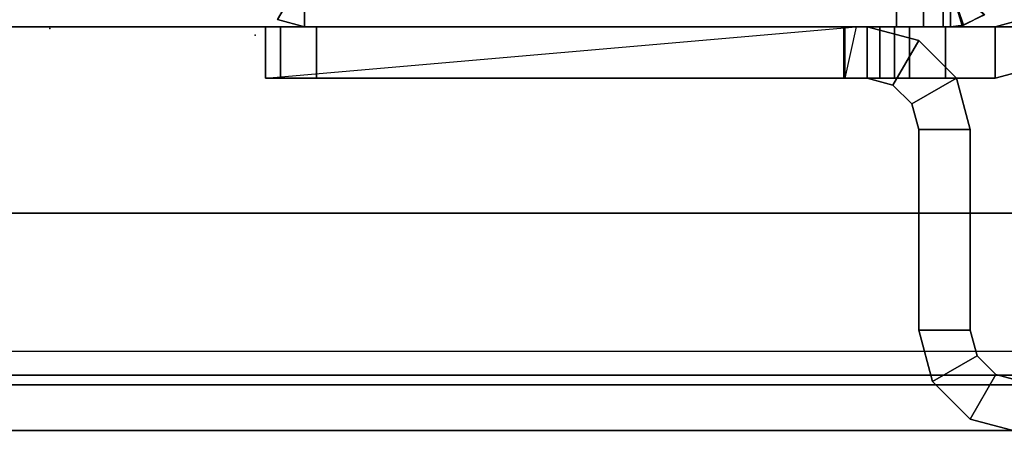
# Model space of a CAD drawing. Units: inches. Extents: x -2 to 131, y -6 to 131.
# Drawn here: x 5 to 7, y 2 to 3 of the extents above; entities that cross this region are included whole.
import ezdxf

# ---------------------------------------------------------------- set-up
doc = ezdxf.new("R2010")
doc.units = ezdxf.units.IN
doc.header["$MEASUREMENT"] = 0
for name, color, linetype in [('FRAME', 7, 'Continuous'), ('FRAME-CONNECTOR', 7, 'Continuous'), ('FRAME-OTHER', 7, 'Continuous'), ('FRAME-TILEBRACKET', 7, 'Continuous'), ('TERRITORY', 5, 'Continuous'), ('TERRITORY-CONECTOR', 5, 'Continuous'), ('TERRITORY-OTHER', 7, 'Continuous'), ('TILE-EDGE', 3, 'Continuous'), ('TILE-LAM', 3, 'Continuous'), ('WKSURF-TOP', 6, 'Continuous')]:
    doc.layers.add(name, color=color, linetype=linetype)
doc.styles.get("Standard").update_dxf_attribs({"font": 'arial.ttf'})

# ---------------------------------------------------------------- blocks, each defined once
blk = doc.blocks.new('MHQ110_4203_0T')
at = {"layer": 'FRAME', "extrusion": (0, 0, -1)}
blk.add_point((30, 0), dxfattribs=at)
at = {"layer": 'FRAME'}
for points in [[(28.345, -0.0037, 6.9757), (28.3684, -0.0754, 6.9611), (28.375, -0.075, 6.9215), (28.375, 0, 6.9215)], [(28.375, 0, 6.9215), (28.345, -0.0037, 6.9757), (28.3478, -0.003, 39.6472), (28.375, 0, 39.705)], [(28.375, 0, 39.6785), (28.375, -0.075, 39.6785), (28.3684, -0.0754, 39.6389), (28.345, -0.0037, 39.6243)], [(28.3695, -0.0753, 39.663), (28.3478, -0.003, 39.6472), (28.375, 0, 39.705), (28.375, -0.075, 39.705)], [(28.375, -0.075, 40.755), (28.375, 0, 40.755), (28.3917, 0, 40.8175), (28.3917, -0.075, 40.8175)], [(28.375, 0, 39.705), (28.3917, 0, 40.8175), (28.392, 0, 5.7825), (28.375, 0, 6.9215)], [(28.3752, 0, 5.845), (28.3752, -0.075, 5.845), (28.375, -0.075, 6.9215), (28.375, 0, 6.9215)], [(28.375, -0.075, 40.755), (28.375, 0, 40.755), (28.375, 0, 39.705), (28.375, -0.075, 39.705)], [(28.3917, 0, 40.8175), (28.375, 0, 39.705), (28.375, 0, 40.755), (28.3917, 0, 40.8175)], [(28.375, 0, 6.9215), (28.392, 0, 5.7825), (28.3752, 0, 5.845), (28.375, 0, 6.9215)], [(28.375, 0, 39.6785), (28.375, -0.075, 39.6785), (28.3752, -0.075, 40.755), (28.3752, 0, 40.755)], [(28.375, 0, 39.6785), (28.3752, 0, 40.755), (28.392, 0, 40.8175), (28.375, 0, 39.6785)], [(28.392, 0, 5.7825), (28.392, -0.075, 5.7825), (28.3752, -0.075, 5.845), (28.3752, 0, 5.845)], [(28.3752, 0, 40.755), (28.3752, -0.075, 40.755), (28.392, -0.075, 40.8175), (28.392, 0, 40.8175)], [(28.3917, -0.075, 40.8175), (28.3917, 0, 40.8175), (28.4375, 0, 40.8633), (28.4375, -0.075, 40.8633)], [(28.4377, 0, 5.7367), (28.392, 0, 5.7825), (28.3917, 0, 40.8175), (28.4375, 0, 40.8633)], [(28.4377, 0, 5.7367), (28.4377, -0.075, 5.7367), (28.392, -0.075, 5.7825), (28.392, 0, 5.7825)], [(28.392, 0, 40.8175), (28.392, -0.075, 40.8175), (28.4377, -0.075, 40.8633), (28.4377, 0, 40.8633)], [(28.4375, -0.075, 40.8633), (28.4375, 0, 40.8633), (28.5, 0, 40.88), (28.5, -0.075, 40.88)], [(28.4375, 0, 40.8633), (28.5, 0, 40.88), (28.5002, 0, 5.72), (28.4377, 0, 5.7367)], [(28.5002, 0, 5.72), (28.5002, -0.075, 5.72), (28.4377, -0.075, 5.7367), (28.4377, 0, 5.7367)], [(28.4377, 0, 40.8633), (28.4377, -0.075, 40.8633), (28.5002, -0.075, 40.88), (28.5002, 0, 40.88)], [(28.5, -0.075, 40.88), (28.5, 0, 40.88), (29.875, 0, 40.88), (29.875, -0.075, 40.88)], [(28.5002, 0, 5.72), (28.5, 0, 40.88), (29.875, 0, 40.88), (29.875, 0, 5.72)], [(29.875, 0, 5.72), (29.875, -0.075, 5.72), (28.5002, -0.075, 5.72), (28.5002, 0, 5.72)], [(28.5002, 0, 40.88), (28.5002, -0.075, 40.88), (29.875, -0.075, 40.88), (29.875, 0, 40.88)], [(29.9375, -0.0167, 5.72), (29.9, -0.0817, 5.72), (29.875, -0.075, 5.72), (29.875, 0, 5.72)], [(29.875, 0, 40.88), (29.875, 0, 5.72), (29.9375, -0.0167, 5.72), (29.9375, -0.0167, 40.88)], [(29.9375, -0.0167, 40.88), (29.875, 0, 40.88), (29.875, -0.075, 40.88), (29.9, -0.0817, 40.88)], [(29.875, 0, 40.88), (29.875, -0.075, 40.88), (29.9, -0.0817, 40.88), (29.9375, -0.0167, 40.88)], [(28.297, -0.0273, 39.615), (28.3478, -0.003, 39.6472), (28.345, -0.0037, 6.9757), (28.2957, -0.0284, 7.0057)], [(28.2957, -0.0284, 7.0057), (28.351, -0.0812, 6.9966), (28.3684, -0.0754, 6.9611), (28.345, -0.0037, 6.9757)], [(28.345, -0.0037, 39.6243), (28.3684, -0.0754, 39.6389), (28.351, -0.0812, 39.6034), (28.2957, -0.0284, 39.5943)], [(28.3521, -0.0806, 39.625), (28.297, -0.0273, 39.615), (28.3478, -0.003, 39.6472), (28.3695, -0.0753, 39.663)]]:
    blk.add_3dface(points, dxfattribs=at)
at = {"layer": 'FRAME-TILEBRACKET'}
for points in [[(28.2095, 0.9437, 38.5181), (28.2095, 0.9437, 29.5001), (28.3291, 0.9117, 29.5001), (28.3291, 0.9117, 38.5181)], [(28.2095, 0.8241, 29.5001), (28.2095, 0.9437, 29.5001), (28.3291, 0.9117, 29.5001), (28.2693, 0.8081, 29.5001)], [(28.2095, 0.8241, 38.5181), (28.2095, 0.9437, 38.5181), (28.3291, 0.9117, 38.5181), (28.2693, 0.8081, 38.5181)], [(28.2095, 0.9437, 25.5182), (28.2095, 0.9437, 9.8841), (28.3291, 0.9117, 9.8841), (28.3291, 0.9117, 25.5182)], [(28.2095, 0.8241, 25.5182), (28.2095, 0.9437, 25.5182), (28.3291, 0.9117, 25.5182), (28.2693, 0.8081, 25.5182)], [(28.2693, 0.8081, 9.8841), (28.3291, 0.9117, 9.8841), (28.2095, 0.9437, 9.8841), (28.2095, 0.8241, 9.8841)], [(28.2693, 0.8081, 29.5001), (28.3291, 0.9117, 29.5001), (28.4167, 0.8241, 29.5001), (28.3131, 0.7643, 29.5001)], [(28.2693, 0.8081, 38.5181), (28.3291, 0.9117, 38.5181), (28.4167, 0.8241, 38.5181), (28.3131, 0.7643, 38.5181)], [(28.2693, 0.8081, 25.5182), (28.3291, 0.9117, 25.5182), (28.4167, 0.8241, 25.5182), (28.3131, 0.7643, 25.5182)], [(28.3131, 0.7643, 9.8841), (28.4167, 0.8241, 9.8841), (28.3291, 0.9117, 9.8841), (28.2693, 0.8081, 9.8841)], [(28.3291, 0.9117, 38.5181), (28.3291, 0.9117, 29.5001), (28.4167, 0.8241, 29.5001), (28.4167, 0.8241, 38.5181)], [(28.3291, 0.9117, 25.5182), (28.3291, 0.9117, 9.8841), (28.4167, 0.8241, 9.8841), (28.4167, 0.8241, 25.5182)], [(28.2095, 0.8241, 29.5001), (28.2095, 0.8241, 38.5181), (28.2693, 0.8081, 38.5181), (28.2693, 0.8081, 29.5001)], [(28.2693, 0.8081, 9.8841), (28.2693, 0.8081, 25.5182), (28.2095, 0.8241, 25.5182), (28.2095, 0.8241, 9.8841)], [(28.3131, 0.7643, 29.5001), (28.4167, 0.8241, 29.5001), (28.4487, 0.7045, 29.5001), (28.3291, 0.7045, 29.5001)], [(28.3131, 0.7643, 38.5181), (28.4167, 0.8241, 38.5181), (28.4487, 0.7045, 38.5181), (28.3291, 0.7045, 38.5181)], [(28.3131, 0.7643, 25.5182), (28.4167, 0.8241, 25.5182), (28.4487, 0.7045, 25.5182), (28.3291, 0.7045, 25.5182)], [(28.3291, 0.7045, 9.8841), (28.4487, 0.7045, 9.8841), (28.4167, 0.8241, 9.8841), (28.3131, 0.7643, 9.8841)], [(28.4167, 0.8241, 38.5181), (28.4167, 0.8241, 29.5001), (28.4487, 0.7045, 29.5001), (28.4487, 0.7045, 38.5181)], [(28.4167, 0.8241, 25.5182), (28.4167, 0.8241, 9.8841), (28.4487, 0.7045, 9.8841), (28.4487, 0.7045, 25.5182)], [(28.2693, 0.8081, 29.5001), (28.2693, 0.8081, 38.5181), (28.3131, 0.7643, 38.5181), (28.3131, 0.7643, 29.5001)], [(28.3131, 0.7643, 9.8841), (28.3131, 0.7643, 25.5182), (28.2693, 0.8081, 25.5182), (28.2693, 0.8081, 9.8841)], [(28.3131, 0.7643, 29.5001), (28.3131, 0.7643, 38.5181), (28.3291, 0.7045, 38.5181), (28.3291, 0.7045, 29.5001)], [(28.3291, 0.7045, 9.8841), (28.3291, 0.7045, 25.5182), (28.3131, 0.7643, 25.5182), (28.3131, 0.7643, 9.8841)], [(28.4487, 0.2389, 29.5001), (28.4487, 0.7045, 29.5001), (28.3291, 0.7045, 29.5001), (28.3291, 0.2389, 29.5001)], [(28.3291, 0.2389, 38.5181), (28.3291, 0.7045, 38.5181), (28.3291, 0.7045, 29.5001), (28.3291, 0.2389, 29.5001)], [(28.4487, 0.7045, 38.5181), (28.3291, 0.7045, 38.5181), (28.3291, 0.2389, 38.5181), (28.4487, 0.2389, 38.5181)], [(28.3291, 0.2389, 25.5182), (28.4487, 0.2389, 25.5182), (28.4487, 0.7045, 25.5182), (28.3291, 0.7045, 25.5182)], [(28.3291, 0.7045, 9.8841), (28.3291, 0.2389, 9.8841), (28.3291, 0.2389, 25.5182), (28.3291, 0.7045, 25.5182)], [(28.3291, 0.7045, 9.8841), (28.4487, 0.7045, 9.8841), (28.4487, 0.2389, 9.8841), (28.3291, 0.2389, 9.8841)], [(28.4487, 0.7045, 29.5001), (28.4487, 0.2389, 29.5001), (28.4487, 0.2389, 38.5181), (28.4487, 0.7045, 38.5181)], [(28.4487, 0.2389, 25.5182), (28.4487, 0.7045, 25.5182), (28.4487, 0.7045, 9.8841), (28.4487, 0.2389, 9.8841)], [(28.4487, 0.2389, 29.5001), (28.3291, 0.2389, 29.5001), (28.3612, 0.1193, 29.5001), (28.4648, 0.1791, 29.5001)], [(28.3291, 0.2389, 38.5181), (28.3291, 0.2389, 29.5001), (28.3612, 0.1193, 29.5001), (28.3612, 0.1193, 38.5181)], [(28.3291, 0.2389, 38.5181), (28.4487, 0.2389, 38.5181), (28.4648, 0.1791, 38.5181), (28.3612, 0.1193, 38.5181)], [(28.3291, 0.2389, 25.5182), (28.4487, 0.2389, 25.5182), (28.4648, 0.1791, 25.5182), (28.3612, 0.1193, 25.5182)], [(28.3291, 0.2389, 9.8841), (28.3291, 0.2389, 25.5182), (28.3612, 0.1193, 25.5182), (28.3612, 0.1193, 9.8841)], [(28.3612, 0.1193, 9.8841), (28.4648, 0.1791, 9.8841), (28.4487, 0.2389, 9.8841), (28.3291, 0.2389, 9.8841)], [(28.4487, 0.2389, 29.5001), (28.4487, 0.2389, 38.5181), (28.4648, 0.1791, 38.5181), (28.4648, 0.1791, 29.5001)], [(28.4487, 0.2389, 25.5182), (28.4487, 0.2389, 9.8841), (28.4648, 0.1791, 9.8841), (28.4648, 0.1791, 25.5182)], [(28.4648, 0.1791, 29.5001), (28.3612, 0.1193, 29.5001), (28.4487, 0.0317, 29.5001), (28.5085, 0.1353, 29.5001)], [(28.3612, 0.1193, 38.5181), (28.4648, 0.1791, 38.5181), (28.5085, 0.1353, 38.5181), (28.4487, 0.0317, 38.5181)], [(28.3612, 0.1193, 25.5182), (28.4648, 0.1791, 25.5182), (28.5085, 0.1353, 25.5182), (28.4487, 0.0317, 25.5182)], [(28.4487, 0.0317, 9.8841), (28.5085, 0.1353, 9.8841), (28.4648, 0.1791, 9.8841), (28.3612, 0.1193, 9.8841)], [(28.4648, 0.1791, 29.5001), (28.4648, 0.1791, 38.5181), (28.5085, 0.1353, 38.5181), (28.5085, 0.1353, 29.5001)], [(28.4648, 0.1791, 25.5182), (28.4648, 0.1791, 9.8841), (28.5085, 0.1353, 9.8841), (28.5085, 0.1353, 25.5182)], [(28.1519, 0.0873, 38.6377), (28.2117, -0.0163, 38.6377), (28.2715, -0.0003, 38.6377), (28.2715, 0.1193, 38.6377)], [(28.1519, 0.0873, 38.6377), (28.1519, 0.0873, 39.5416), (28.2715, 0.1193, 39.5416), (28.2715, 0.1193, 38.6377)], [(28.2117, -0.0163, 39.5416), (28.1519, 0.0873, 39.5416), (28.2715, 0.1193, 39.5416), (28.2715, -0.0003, 39.5416)], [(28.2715, -0.0003, 38.6377), (28.2715, 0.1193, 38.6377), (28.5683, 0.1193, 38.6377), (28.5683, -0.0003, 38.6377)], [(28.3866, 0.1193, 39.5416), (28.2715, 0.1193, 39.5416), (28.2715, -0.0003, 39.5416), (28.3866, -0.0003, 39.5416)], [(28.2715, 0.1193, 39.5416), (28.3866, 0.1193, 39.5416), (28.5683, 0.1193, 38.6377), (28.2715, 0.1193, 38.6377)], [(28.3612, 0.1193, 38.5181), (28.3612, 0.1193, 29.5001), (28.4487, 0.0317, 29.5001), (28.4487, 0.0317, 38.5181)], [(28.3612, 0.1193, 9.8841), (28.3612, 0.1193, 25.5182), (28.4487, 0.0317, 25.5182), (28.4487, 0.0317, 9.8841)], [(28.3866, 0.1193, 39.5416), (28.3866, -0.0003, 39.5416), (28.4701, -0.0003, 39.5762), (28.4701, 0.1193, 39.5762)], [(28.3866, 0.1193, 39.5416), (28.4701, 0.1193, 39.5762), (28.6201, 0.1193, 38.6078), (28.5683, 0.1193, 38.6377)], [(28.5085, 0.1353, 29.5001), (28.4487, 0.0317, 29.5001), (28.5683, -0.0003, 29.5001), (28.5683, 0.1193, 29.5001)], [(28.4487, 0.0317, 38.5181), (28.5085, 0.1353, 38.5181), (28.5683, 0.1193, 38.5181), (28.5683, -0.0003, 38.5181)], [(28.4487, 0.0317, 25.5182), (28.5085, 0.1353, 25.5182), (28.5683, 0.1193, 25.5182), (28.5683, -0.0003, 25.5182)], [(28.5683, -0.0003, 9.8841), (28.5683, 0.1193, 9.8841), (28.5085, 0.1353, 9.8841), (28.4487, 0.0317, 9.8841)], [(28.4701, 0.1193, 39.5762), (28.4701, -0.0003, 39.5762), (28.5047, -0.0003, 39.6597), (28.5047, 0.1193, 39.6597)], [(28.5047, 0.1193, 39.6597), (29.9654, 0.1193, 40.7621), (28.4701, 0.1193, 39.5762), (28.5047, 0.1193, 39.6597)], [(28.4701, 0.1193, 39.5762), (29.9654, 0.1193, 40.7621), (28.6201, 0.1193, 38.6078), (28.4701, 0.1193, 39.5762)], [(29.9654, 0.1193, 40.7621), (28.6201, 0.1193, 38.6078), (28.4701, 0.1193, 39.5762), (29.9654, 0.1193, 40.7621)], [(28.5047, -0.0003, 40.7621), (28.5047, 0.1193, 40.7621), (28.5047, 0.1193, 39.6597), (28.5047, -0.0003, 39.6597)], [(28.5047, 0.1193, 40.7621), (28.5047, -0.0003, 40.7621), (28.5393, -0.0003, 40.8456), (28.5393, 0.1193, 40.8456)], [(28.5047, 0.1193, 40.7621), (28.5393, 0.1193, 40.8456), (29.9308, 0.1193, 40.8456), (29.9654, 0.1193, 40.7621)], [(28.5047, 0.1193, 39.6597), (28.5047, 0.1193, 40.7621), (29.9654, 0.1193, 40.7621), (28.5047, 0.1193, 39.6597)], [(28.5085, 0.1353, 29.5001), (28.5085, 0.1353, 38.5181), (28.5683, 0.1193, 38.5181), (28.5683, 0.1193, 29.5001)], [(28.5085, 0.1353, 25.5182), (28.5085, 0.1353, 9.8841), (28.5683, 0.1193, 9.8841), (28.5683, 0.1193, 25.5182)], [(28.6228, 0.1193, 40.8802), (28.5393, 0.1193, 40.8456), (28.5393, -0.0003, 40.8456), (28.6228, -0.0003, 40.8802)], [(29.8472, 0.1193, 40.8802), (29.9308, 0.1193, 40.8456), (28.5393, 0.1193, 40.8456), (28.6228, 0.1193, 40.8802)], [(28.6201, 0.1193, 38.6078), (28.6201, -0.0003, 38.6078), (28.5683, -0.0003, 38.6377), (28.5683, 0.1193, 38.6377)], [(28.5683, 0.1193, 38.5181), (28.5683, -0.0003, 38.5181), (28.6201, -0.0003, 38.548), (28.6201, 0.1193, 38.548)], [(29.8472, -0.0003, 9.8841), (29.8472, 0.1193, 9.8841), (28.5683, 0.1193, 9.8841), (28.5683, -0.0003, 9.8841)], [(28.5683, 0.1193, 25.5182), (29.9654, 0.1193, 10.0022), (29.8472, 0.1193, 9.8841), (28.5683, 0.1193, 9.8841)], [(28.5683, 0.1193, 25.5182), (28.5683, 0.1193, 38.5181), (28.6201, 0.1193, 38.548), (29.9654, 0.1193, 10.0022)], [(28.5683, 0.1193, 25.5182), (28.5683, -0.0003, 25.5182), (28.5683, -0.0003, 29.5001), (28.5683, 0.1193, 29.5001)], [(28.6201, 0.1193, 38.6078), (29.9654, 0.1193, 40.7621), (28.5942, -0.0003, 38.5331), (28.6201, 0.1193, 38.6078)], [(28.6201, 0.1193, 38.548), (28.6201, -0.0003, 38.548), (28.6201, -0.0003, 38.6078), (28.6201, 0.1193, 38.6078)], [(28.6201, 0.1193, 38.548), (29.9654, 0.1193, 40.7621), (29.9654, 0.1193, 10.0022), (28.6201, 0.1193, 38.548)], [(28.6201, 0.1193, 38.6078), (29.9654, 0.1193, 40.7621), (28.6201, 0.1193, 38.548), (28.6201, 0.1193, 38.6078)], [(29.8472, -0.0003, 40.8802), (29.8472, 0.1193, 40.8802), (28.6228, 0.1193, 40.8802), (28.6228, -0.0003, 40.8802)], [(29.8472, 0.1193, 40.8802), (29.8472, -0.0003, 40.8802), (29.9308, -0.0003, 40.8456), (29.9308, 0.1193, 40.8456)], [(29.9308, -0.0003, 9.9187), (29.8472, -0.0003, 9.8841), (29.8472, 0.1193, 9.8841), (29.9308, 0.1193, 9.9187)], [(29.8472, 0.1193, 9.8841), (29.9654, 0.1193, 10.0022), (29.9308, 0.1193, 9.9187), (29.8472, 0.1193, 9.8841)], [(29.9654, -0.0003, 40.7621), (29.9654, 0.1193, 40.7621), (29.9308, 0.1193, 40.8456), (29.9308, -0.0003, 40.8456)], [(29.9654, -0.0003, 10.0022), (29.9308, -0.0003, 9.9187), (29.9308, 0.1193, 9.9187), (29.9654, 0.1193, 10.0022)], [(29.9654, -0.0003, 10.0022), (29.9654, 0.1193, 10.0022), (29.9654, 0.1193, 40.7621), (29.9654, -0.0003, 40.7621)], [(28.4487, 0.0317, 38.5181), (28.4487, 0.0317, 29.5001), (28.5683, -0.0003, 29.5001), (28.5683, -0.0003, 38.5181)], [(28.4487, 0.0317, 9.8841), (28.4487, 0.0317, 25.5182), (28.5683, -0.0003, 25.5182), (28.5683, -0.0003, 9.8841)], [(28.2117, -0.0163, 38.6377), (28.2117, -0.0163, 39.5416), (28.2715, -0.0003, 39.5416), (28.2715, -0.0003, 38.6377)], [(28.3866, -0.0003, 39.5416), (28.2715, -0.0003, 39.5416), (28.2715, -0.0003, 38.6377), (28.5683, -0.0003, 38.6377)], [(28.4701, -0.0003, 39.5762), (28.3866, -0.0003, 39.5416), (28.5683, -0.0003, 38.6377), (28.6201, -0.0003, 38.6078)], [(29.9654, -0.0003, 40.7621), (28.4701, -0.0003, 39.5762), (28.6201, -0.0003, 38.6078), (29.9654, -0.0003, 40.7621)], [(29.9654, -0.0003, 40.7621), (28.5047, -0.0003, 39.6597), (28.5047, -0.0003, 39.6597), (28.4701, -0.0003, 39.5762)], [(28.5047, -0.0003, 40.7621), (28.6228, -0.0003, 40.8802), (28.5393, -0.0003, 40.8456), (28.5047, -0.0003, 40.7621)], [(29.9654, -0.0003, 40.7621), (29.8472, -0.0003, 40.8802), (28.6228, -0.0003, 40.8802), (28.5047, -0.0003, 40.7621)], [(28.5047, -0.0003, 39.6597), (29.9654, -0.0003, 40.7621), (28.5047, -0.0003, 40.7621), (28.5047, -0.0003, 39.6597)], [(28.5683, -0.0003, 25.5182), (28.5683, -0.0003, 9.8841), (29.8472, -0.0003, 9.8841), (29.9654, -0.0003, 10.0022)], [(28.6201, -0.0003, 38.548), (28.5683, -0.0003, 38.5181), (28.5683, -0.0003, 25.5182), (29.9654, -0.0003, 10.0022)], [(29.9654, -0.0003, 40.7621), (28.6201, -0.0003, 38.6078), (28.6201, -0.0003, 38.548), (29.9654, -0.0003, 40.7621)], [(28.6201, -0.0003, 38.548), (29.9654, -0.0003, 10.0022), (29.9654, -0.0003, 40.7621), (28.6201, -0.0003, 38.548)], [(29.9654, -0.0003, 40.7621), (29.9308, -0.0003, 40.8456), (29.8472, -0.0003, 40.8802), (29.9654, -0.0003, 40.7621)], [(29.9654, -0.0003, 10.0022), (29.8472, -0.0003, 9.8841), (29.9308, -0.0003, 9.9187), (29.9654, -0.0003, 10.0022)]]:
    blk.add_3dface(points, dxfattribs=at)
at = {"layer": 'FRAME-OTHER'}
blk.add_attdef('OTHER', (3, -17), '', height=2, dxfattribs=at)
blk = doc.blocks.new('MHQ125_CN_0T')
at = {"layer": 'FRAME-CONNECTOR'}
blk.add_point((0, 0), dxfattribs=at)
at = {"layer": 'FRAME-OTHER'}
blk.add_attdef('OTHER', (2, -9), '', height=2, dxfattribs=at)
blk = doc.blocks.new('MHQ215_03H_0T')
at = {"layer": 'TILE-EDGE'}
for points in [[(0.0016, 0, 9.6594), (32.5016, 0, 9.6594), (32.5016, 0.4331, 9.6594), (0.0016, 0.4331, 9.6594)], [(0.0016, 0.4331), (32.5016, 0.4331), (32.5016, 0), (0.0016, 0)]]:
    blk.add_3dface(points, dxfattribs=at)
at = {"layer": 'TILE-LAM'}
for points in [[(0.0016, 0.4331, 9.6594), (32.5016, 0.4331, 9.6594), (32.5016, 0.4331), (0.0016, 0.4331)], [(32.5016, 0), (32.5016, 0, 9.6594), (0.0016, 0, 9.6594), (0.0016, 0)]]:
    blk.add_3dface(points, dxfattribs=at)
blk = doc.blocks.new('MHQ415_T1203KBR_0T')
at = {"layer": 'WKSURF-TOP'}
for points in [[(0, -9.7308, 42), (0, 2.8618, 42), (34.75, 2.8618, 42), (22.6713, -9.7308, 42)], [(33.2933, 0.8125, 41.5276), (34.75, 2.8618, 41.5276), (0, 2.8618, 41.5276), (0, 0.8125, 41.5276)], [(22.7826, -9.7769, 42), (35.2247, 2.6652, 42), (34.75, 2.8618, 42), (22.6713, -9.7308, 42)], [(22.8287, -9.8882, 42), (35.4213, 2.1905, 42), (35.2247, 2.6652, 42), (22.7826, -9.7769, 42)], [(22.8287, -9.8882, 42), (35.4213, 2.1905, 42), (35.4213, -32.5595, 42), (22.8287, -32.5595, 42)], [(33.2933, 0.7895, 41.0782), (0, 0.7895, 41.0782), (0, 0.8125, 41.1339), (33.2933, 0.8125, 41.1339)], [(33.2933, 0.8125, 41.1339), (33.2933, 0.8125, 41.5276), (0, 0.8125, 41.5276), (0, 0.8125, 41.1339)], [(33.2933, 0.7338, 41.0551), (0, 0.7338, 41.0551), (0, 0.7895, 41.0782), (33.2933, 0.7895, 41.0782)], [(24.0492, -8.3528, 41.0551), (33.2933, 0.7338, 41.0551), (0, 0.7338, 41.0551), (0, -8.3528, 41.0551)], [(24.0492, -8.3528, 41.0551), (33.2933, 0.7338, 41.0551), (24.1606, -8.3989, 41.0551), (24.0492, -8.3528, 41.0551)], [(24.1606, -8.3989, 41.0551), (33.2933, 0.7338, 41.0551), (24.2067, -8.5103, 41.0551), (24.1606, -8.3989, 41.0551)], [(33.2933, 0.7338, 41.0551), (24.2067, -8.5103, 41.0551), (24.2067, -32.5595, 41.0551), (33.2933, -32.5595, 41.0551)]]:
    blk.add_3dface(points, dxfattribs=at)
blk = doc.blocks.new('MHQ210_4203HC1_0T')
at = {"layer": 'TILE-EDGE'}
for points, invisible_edges in [([(0.0177, 0.9437, 5.5), (0.0177, 1.7537, 5.5), (33.8228, 1.7537, 5.5), (32.8133, 0.9437, 5.5)], 4), ([(32.8133, 0.9437, 41.1181), (33.8228, 1.7537, 41.1181), (0.0177, 1.7537, 41.1181), (0.0177, 0.9437, 41.1181)], 1)]:
    blk.add_3dface(points, dxfattribs=dict(at, invisible_edges=invisible_edges))
at = {"layer": 'TILE-LAM'}
blk.add_3dface([(0.0177, 0.9437, 41.1181), (32.8133, 0.9437, 41.1181), (32.8133, 0.9437, 5.5), (0.0177, 0.9437, 5.5)], dxfattribs=at)
blk = doc.blocks.new('MHQ600_GSN3K_6T')
at = {"layer": 'TERRITORY'}
blk.add_point((30.5, 0), dxfattribs=at)
at = {"layer": 'TERRITORY-OTHER'}
blk.add_attdef('OTHER', (14, -3), '', height=2, dxfattribs=at)
blk = doc.blocks.new('MHQ600_GCN3K_0T')
at = {"layer": 'TERRITORY'}
for p in [(0, 0), (-2.06, -2.06)]:
    blk.add_point(p, dxfattribs=at)
at = {"layer": 'TERRITORY-CONECTOR'}
for points in [[(-1.4225, -0.5826, 44.063), (-1.4225, -0.5826, 42.063), (-1.3475, -0.5625, 42.063), (-1.3475, -0.5625, 44.063)], [(0, -0.5625, 44.063), (0, -0.5625, 42.063), (-1.3475, -0.5625, 42.063), (-1.3475, -0.5625, 44.063)], [(0, -1.2625, 42.313), (0, -1.4375, 42.063), (0, -0.5625, 42.063), (0, -0.7375, 42.313)], [(0, -0.5625, 42.063), (0, -0.5625, 44.063), (0, -0.7375, 44.063), (0, -0.7375, 42.313)], [(-1.4774, -0.6375, 44.063), (-1.4774, -0.6375, 42.063), (-1.4225, -0.5826, 42.063), (-1.4225, -0.5826, 44.063)], [(-1.4975, -0.7125, 44.063), (-1.4975, -0.7125, 42.063), (-1.4774, -0.6375, 42.063), (-1.4774, -0.6375, 44.063)], [(-1.4975, -2.06, 44.063), (-1.4975, -0.7125, 44.063), (-1.4975, -0.7125, 42.063), (-1.4975, -2.06, 42.063)], [(-0.4913, -0.7727, 42.313), (-0.4913, -0.7727, 44.063), (-0.36, -0.7375, 44.063), (-0.36, -0.7375, 42.313)], [(0, -0.7375, 42.313), (0, -0.7375, 44.063), (-0.36, -0.7375, 44.063), (-0.36, -0.7375, 42.313)], [(-0.5873, -0.8687, 42.313), (-0.5873, -0.8687, 44.063), (-0.4913, -0.7727, 44.063), (-0.4913, -0.7727, 42.313)], [(-0.6225, -1, 42.313), (-0.6225, -1, 44.063), (-0.5873, -0.8687, 44.063), (-0.5873, -0.8687, 42.313)], [(-0.5873, -1.1312, 42.313), (-0.5873, -1.1312, 44.063), (-0.6225, -1, 44.063), (-0.6225, -1, 42.313)], [(-0.4913, -1.2273, 42.313), (-0.4913, -1.2273, 44.063), (-0.5873, -1.1312, 44.063), (-0.5873, -1.1312, 42.313)], [(-0.36, -1.2625, 42.313), (-0.36, -1.2625, 44.063), (-0.4913, -1.2273, 44.063), (-0.4913, -1.2273, 42.313)], [(0, -1.2625, 44.063), (0, -1.2625, 42.313), (-0.36, -1.2625, 42.313), (-0.36, -1.2625, 44.063)], [(0, -1.4375, 44.063), (0, -1.4375, 42.063), (0, -1.2625, 42.313), (0, -1.2625, 44.063)], [(-1.1913, -1.4727, 42.313), (-1.1913, -1.4727, 44.063), (-1.06, -1.4375, 44.063), (-1.06, -1.4375, 42.313)], [(-1.06, -1.4375, 42.313), (-1.06, -1.4375, 44.063), (-0.9288, -1.4727, 44.063), (-0.9288, -1.4727, 42.313)], [(-0.5475, -1.4576, 42.063), (-0.5475, -1.4576, 44.063), (-0.4725, -1.4375, 44.063), (-0.4725, -1.4375, 42.063)], [(0, -1.4375, 42.063), (-0.4725, -1.4375, 42.063), (-0.4725, -1.4375, 44.063), (0, -1.4375, 44.063)], [(-0.6024, -1.5125, 42.063), (-0.6024, -1.5125, 44.063), (-0.5475, -1.4576, 44.063), (-0.5475, -1.4576, 42.063)], [(-1.2873, -1.5687, 42.313), (-1.2873, -1.5687, 44.063), (-1.1913, -1.4727, 44.063), (-1.1913, -1.4727, 42.313)], [(-0.9288, -1.4727, 42.313), (-0.9288, -1.4727, 44.063), (-0.8327, -1.5687, 44.063), (-0.8327, -1.5687, 42.313)], [(-0.6225, -1.5875, 42.063), (-0.6225, -1.5875, 44.063), (-0.6024, -1.5125, 44.063), (-0.6024, -1.5125, 42.063)], [(-1.3225, -1.7, 42.313), (-1.3225, -1.7, 44.063), (-1.2873, -1.5687, 44.063), (-1.2873, -1.5687, 42.313)], [(-0.8327, -1.5687, 42.313), (-0.8327, -1.5687, 44.063), (-0.7975, -1.7, 44.063), (-0.7975, -1.7, 42.313)], [(-0.6225, -2.06, 42.063), (-0.6225, -1.5875, 42.063), (-0.6225, -1.5875, 44.063), (-0.6225, -2.06, 44.063)], [(-1.3225, -2.06, 42.313), (-1.3225, -1.7, 42.313), (-1.3225, -1.7, 44.063), (-1.3225, -2.06, 44.063)], [(-0.7975, -2.06, 44.063), (-0.7975, -1.7, 44.063), (-0.7975, -1.7, 42.313), (-0.7975, -2.06, 42.313)], [(-1.4975, -2.06, 42.063), (-0.6225, -2.06, 42.063), (-0.7975, -2.06, 42.313), (-1.3225, -2.06, 42.313)], [(-1.4975, -2.06, 42.063), (-1.3225, -2.06, 42.313), (-1.3225, -2.06, 44.063), (-1.4975, -2.06, 44.063)], [(-0.7975, -2.06, 44.063), (-0.6225, -2.06, 44.063), (-0.6225, -2.06, 42.063), (-0.7975, -2.06, 42.313)]]:
    blk.add_3dface(points, dxfattribs=at)
for points, invisible_edges in [([(-0.5475, -1.4576, 44.063), (-1.4225, -0.5826, 44.063), (-1.3475, -0.5625, 44.063), (-0.4725, -1.4375, 44.063)], 5), ([(-1.4225, -0.5826, 42.063), (-0.5475, -1.4576, 42.063), (-0.4725, -1.4375, 42.063), (-1.3475, -0.5625, 42.063)], 5), ([(0, -1.4375, 42.063), (-0.4725, -1.4375, 42.063), (-1.3475, -0.5625, 42.063), (0, -0.5625, 42.063)], 2), ([(-0.4725, -1.4375, 44.063), (-1.3475, -0.5625, 44.063), (-0.6225, -1, 44.063), (-0.5873, -1.1312, 44.063)], 11), ([(0, -0.7375, 44.063), (0, -0.5625, 44.063), (-1.3475, -0.5625, 44.063), (0, -0.7375, 44.063)], 4), ([(0, -0.7375, 44.063), (-1.3475, -0.5625, 44.063), (-0.36, -0.7375, 44.063), (0, -0.7375, 44.063)], 3), ([(-0.4913, -0.7727, 44.063), (-0.36, -0.7375, 44.063), (-1.3475, -0.5625, 44.063), (-0.4913, -0.7727, 44.063)], 6), ([(-0.5873, -0.8687, 44.063), (-0.4913, -0.7727, 44.063), (-1.3475, -0.5625, 44.063), (-0.5873, -0.8687, 44.063)], 6), ([(-0.5873, -0.8687, 44.063), (-1.3475, -0.5625, 44.063), (-0.6225, -1, 44.063), (-0.5873, -0.8687, 44.063)], 3), ([(-0.6024, -1.5125, 44.063), (-1.4774, -0.6375, 44.063), (-1.4225, -0.5826, 44.063), (-0.5475, -1.4576, 44.063)], 5), ([(-1.4774, -0.6375, 42.063), (-0.6024, -1.5125, 42.063), (-0.5475, -1.4576, 42.063), (-1.4225, -0.5826, 42.063)], 5), ([(-0.6225, -1.5875, 44.063), (-1.4975, -0.7125, 44.063), (-1.4774, -0.6375, 44.063), (-0.6024, -1.5125, 44.063)], 5), ([(-1.4975, -0.7125, 42.063), (-0.6225, -1.5875, 42.063), (-0.6024, -1.5125, 42.063), (-1.4774, -0.6375, 42.063)], 5), ([(-1.4975, -2.06, 42.063), (-1.4975, -0.7125, 42.063), (-0.6225, -1.5875, 42.063), (-0.6225, -2.06, 42.063)], 2), ([(-0.6225, -1.5875, 44.063), (-1.4975, -0.7125, 44.063), (-1.06, -1.4375, 44.063), (-0.9288, -1.4727, 44.063)], 11), ([(-1.06, -1.4375, 44.063), (-1.4975, -0.7125, 44.063), (-1.1913, -1.4727, 44.063), (-1.06, -1.4375, 44.063)], 3), ([(-1.1913, -1.4727, 44.063), (-1.4975, -0.7125, 44.063), (-1.2873, -1.5687, 44.063), (-1.1913, -1.4727, 44.063)], 3), ([(-1.2873, -1.5687, 44.063), (-1.4975, -0.7125, 44.063), (-1.3225, -1.7, 44.063), (-1.2873, -1.5687, 44.063)], 3), ([(-1.3225, -1.7, 44.063), (-1.4975, -0.7125, 44.063), (-1.4975, -2.06, 44.063), (-1.3225, -2.06, 44.063)], 1), ([(0, -0.825, 42.313), (-0.4913, -0.7727, 42.313), (-0.36, -0.7375, 42.313), (0, -0.7375, 42.313)], 1), ([(0, -0.9125, 42.313), (-0.5873, -0.8687, 42.313), (-0.4913, -0.7727, 42.313), (0, -0.825, 42.313)], 5), ([(0, -1, 42.313), (-0.6225, -1, 42.313), (-0.5873, -0.8687, 42.313), (0, -0.9125, 42.313)], 5), ([(0, -1.0875, 42.313), (-0.5873, -1.1312, 42.313), (-0.6225, -1, 42.313), (0, -1, 42.313)], 5), ([(0, -1.175, 42.313), (-0.4913, -1.2273, 42.313), (-0.5873, -1.1312, 42.313), (0, -1.0875, 42.313)], 5), ([(-0.4725, -1.4375, 44.063), (-0.4913, -1.2273, 44.063), (-0.5873, -1.1312, 44.063), (-0.4725, -1.4375, 44.063)], 5), ([(0, -1.2625, 42.313), (-0.36, -1.2625, 42.313), (-0.4913, -1.2273, 42.313), (0, -1.175, 42.313)], 4), ([(-0.4725, -1.4375, 44.063), (-0.36, -1.2625, 44.063), (-0.4913, -1.2273, 44.063), (-0.4725, -1.4375, 44.063)], 5), ([(0, -1.4375, 44.063), (0, -1.2625, 44.063), (-0.36, -1.2625, 44.063), (-0.4725, -1.4375, 44.063)], 4), ([(-1.06, -1.4375, 42.313), (-1.06, -2.06, 42.313), (-1.1475, -2.06, 42.313), (-1.1913, -1.4727, 42.313)], 5), ([(-0.9288, -1.4727, 42.313), (-0.9725, -2.06, 42.313), (-1.06, -2.06, 42.313), (-1.06, -1.4375, 42.313)], 5), ([(-1.1913, -1.4727, 42.313), (-1.1475, -2.06, 42.313), (-1.235, -2.06, 42.313), (-1.2873, -1.5687, 42.313)], 5), ([(-0.8327, -1.5687, 42.313), (-0.885, -2.06, 42.313), (-0.9725, -2.06, 42.313), (-0.9288, -1.4727, 42.313)], 5), ([(-0.8327, -1.5687, 44.063), (-0.6225, -1.5875, 44.063), (-0.9288, -1.4727, 44.063), (-0.8327, -1.5687, 44.063)], 3), ([(-1.2873, -1.5687, 42.313), (-1.235, -2.06, 42.313), (-1.3225, -2.06, 42.313), (-1.3225, -1.7, 42.313)], 1), ([(-0.7975, -1.7, 42.313), (-0.7975, -2.06, 42.313), (-0.885, -2.06, 42.313), (-0.8327, -1.5687, 42.313)], 4), ([(-0.7975, -1.7, 44.063), (-0.6225, -1.5875, 44.063), (-0.8327, -1.5687, 44.063), (-0.7975, -1.7, 44.063)], 3), ([(-0.6225, -2.06, 44.063), (-0.7975, -2.06, 44.063), (-0.7975, -1.7, 44.063), (-0.6225, -1.5875, 44.063)], 4)]:
    blk.add_3dface(points, dxfattribs=dict(at, invisible_edges=invisible_edges))
at = {"layer": 'TERRITORY-OTHER'}
blk.add_attdef('OTHER', (-19, -3), '', height=2, dxfattribs=at)

msp = doc.modelspace()

# ---------------------------------------------------------------- block references
for name, p, rotation in [('MHQ600_GSN3K_6T', (35.6121, 3.0176, 0), 180), ('MHQ415_T1203KBR_0T', (35.5945, 3.0017), 180), ('MHQ110_4203_0T', (35.5784, 3.0212, 0), 180), ('MHQ210_4203HC1_0T', (35.5667, 3.0269), 180), ('MHQ215_03H_0T', (35.5784, 3.0212, 0), 180), ('MHQ125_CN_0T', (5.5887, 3.0017), 180), ('MHQ600_GCN3K_0T', (3.0521, 5.0776, 0), 90)]:
    msp.add_blockref(name, p, dxfattribs=dict(rotation=rotation))

doc.saveas('drawing.dxf')
